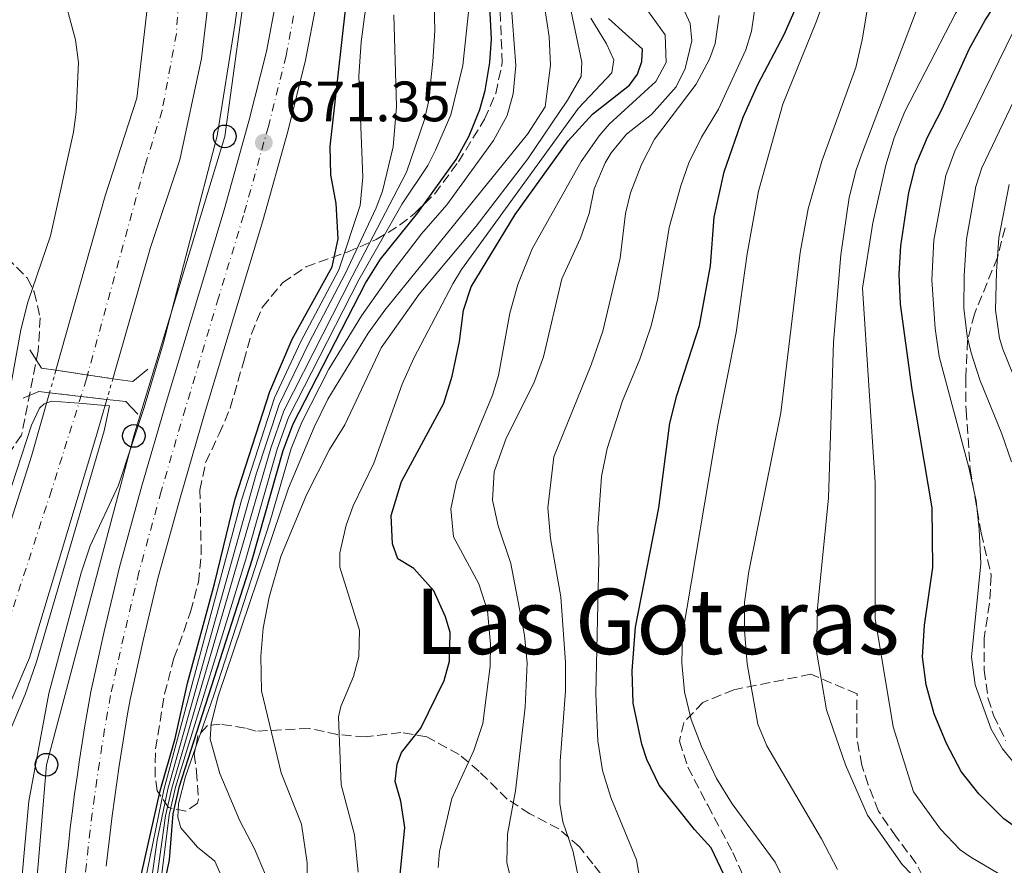
# Model space of a CAD drawing. Units: metres. Extents: x 665272 to 668737, y 4737353 to 4739749.
# Drawn here: x 666659 to 666833, y 4738633 to 4738781 of the extents above; entities that cross this region are included whole.
import ezdxf
from ezdxf.enums import TextEntityAlignment as Align

# ---------------------------------------------------------------- set-up
doc = ezdxf.new("R2010")
doc.units = ezdxf.units.M
doc.header["$MEASUREMENT"] = 0
for name, pattern in [('DGN Style 1', [1.045693079995523, 0.001739921930109024, -1.043953158065414]), ('DGN Style 3', [2.435890702152634, 1.739921930109024, -0.6959687720436097]), ('DGN Style 4', [2.7856150101045474, 1.391937544087219, -0.6959687720436097, 0.001739921930109024, -0.6959687720436097]), ('DGN Style 5', [1.217945351076317, 0.5219765790327072, -0.6959687720436097])]:
    doc.linetypes.add(name, pattern=pattern)
for name, color, linetype, lineweight in [('Carretera', 9, 'Continuous', 0), ('Cauce permanente', 151, 'Continuous', 13), ('Cauce permanente (área)', 142, 'Continuous', 13), ('Cauce permanente (área) no visto', 142, 'DGN Style 5', 0), ('Cauce permanente no visto', 142, 'DGN Style 1', 13), ('Cota de punto acotado terreno', 7, 'Continuous', 0), ('Curva de nivel directora', 30, 'Continuous', 30), ('Curva de nivel intermedia', 30, 'Continuous', 0), ('Eje cauce permanente (área)', 70, 'DGN Style 4', 0), ('Eje de carretera', 7, 'DGN Style 4', 0), ('Línea blanca (vial)', 7, 'Continuous', 13), ('Línea telefónica', 7, 'Continuous', 0), ('Poste telefónico', 7, 'Continuous', 0), ('Puente', 1, 'Continuous', 0), ('Punto acotado terreno (símbolo)', 7, 'Continuous', 0), ('Texto de Área (paraje) menor', 7, 'Continuous', 0), ('Zona arbolada', 92, 'DGN Style 3', 0)]:
    doc.layers.add(name, color=color, linetype=linetype, lineweight=lineweight)
doc.styles.add('Style-Arial', font='arial.ttf')

# ---------------------------------------------------------------- blocks, each defined once
blk = doc.blocks.new('5PATER')
at = {"layer": 'Cauce permanente (área)', "linetype": 'Continuous', "lineweight": 0}
h = blk.add_hatch(color=51, dxfattribs=at)
edge = h.paths.add_edge_path()
edge.add_ellipse((0, 0), major_axis=(-0.1095731443231308, -0.1110710700762829), ratio=0.9994222409660317, start_angle=0, end_angle=360)
blk = doc.blocks.new('5PTT')
at = {"layer": 'Poste telefónico', "color": 7, "linetype": 'Continuous', "lineweight": 30}
blk.add_circle((2.382683753967285e-05, 4.306399822235108e-05), 0.1995000005932858, dxfattribs=at)

msp = doc.modelspace()

# ---------------------------------------------------------------- linework, layer by layer
at = {"layer": 'Carretera', "color": 9, "linetype": 'Continuous', "lineweight": 0}
for points in [[(666667.3999999983, 4738630.05, 670.6999999999971), (666667.7100000012, 4738633.11, 670.679999999993), (666668.0399999998, 4738636.119999998, 670.6600000000036), (666668.3900000007, 4738639.119999998, 670.6499999999943), (666668.7600000018, 4738642.130000002, 670.6399999999994), (666669.1499999985, 4738645.130000001, 670.6300000000047), (666669.5700000009, 4738648.119999999, 670.6300000000047), (666670.0100000012, 4738651.119999999, 670.6399999999994), (666670.4699999995, 4738654.109999999, 670.6499999999943), (666670.9500000001, 4738657.09, 670.6600000000036), (666671.4499999986, 4738660.08, 670.679999999993), (666671.9899999994, 4738663.12, 670.6999999999971), (666674.3500000021, 4738673.699999999, 670.7599999999948), (666677.0399999986, 4738685.02, 671.0099999999948), (666680.9800000016, 4738699.37, 670.9499999999971), (666685.280000002, 4738714.040000002, 671.0099999999948), (666691.1099999992, 4738733.519999999, 671.070000000007), (666695.4999999991, 4738747.989999999, 671.1999999999971), (666699.850000001, 4738763.570000002, 671.3899999999994), (666702.920000002, 4738775.86, 671.7599999999948), (666704.7300000003, 4738785.520000001, 672.070000000007)], [(666711.7199999997, 4738784.439999999, 672.070000000007), (666709.8199999998, 4738774.349999999, 671.7599999999948), (666706.6700000028, 4738761.77, 671.3899999999994), (666702.2800000005, 4738746.020000001, 671.1999999999971), (666697.8700000006, 4738731.480000001, 671.070000000007), (666692.039999999, 4738712.03, 671.0099999999948), (666687.7699999998, 4738697.45, 670.9499999999971), (666683.8799999983, 4738683.27, 671.0099999999948), (666681.2299999996, 4738672.119999998, 670.7599999999948), (666678.920000003, 4738661.74, 670.6999999999971), (666678.4100000011, 4738658.880000002, 670.679999999993), (666677.9200000016, 4738655.949999999, 670.6600000000036), (666677.440000001, 4738653.01, 670.6499999999943), (666676.9899999995, 4738650.07, 670.6399999999994), (666676.5599999981, 4738647.130000002, 670.6300000000047), (666676.1499999991, 4738644.179999999, 670.6300000000047), (666675.7600000025, 4738641.230000001, 670.6399999999994), (666675.399999998, 4738638.28, 670.6499999999943), (666675.0500000016, 4738635.32, 670.6600000000036), (666674.7299999997, 4738632.37, 670.679999999993)]]:
    msp.add_polyline3d(points, dxfattribs=at)
at = {"layer": 'Cauce permanente', "color": 151, "linetype": 'Continuous', "lineweight": 13}
for points in [[(666693.4699999997, 4738791.42, 666.8999999999943), (666691.4900000002, 4738774.630000001, 666.5899999999965), (666687.7000000002, 4738756.789999999, 666.1999999999971), (666682.5099999999, 4738741.350000001, 665.7599999999948), (666675.8799999999, 4738718.24, 665.1199999999953), (666665.8499999996, 4738719.720000001, 667.0399999999936), (666674.54, 4738750.42, 665.9600000000064), (666680.0899999999, 4738767.630000001, 666.429999999993), (666682.5300000003, 4738788.51, 666.8399999999965)], [(666638.2000000002, 4738630.430000001, 664.9199999999983), (666640.4100000003, 4738646.449999999, 664.8699999999953), (666645.8300000001, 4738661.83, 664.6300000000047), (666653.7400000002, 4738680.210000001, 664.4799999999959), (666661.5700000003, 4738704.59, 664.7700000000041), (666664.7300000006, 4738715.75, 665.0599999999977), (666674.8300000001, 4738714.58, 665.4700000000012), (666673.0700000003, 4738708.460000001, 664.8500000000058), (666661.2300000006, 4738669.060000001, 664.4400000000023), (666654.6399999997, 4738653.82, 664.7400000000052), (666651.1500000004, 4738639.32, 664.9199999999983), (666650.9800000006, 4738623.25, 664.9199999999983)]]:
    msp.add_polyline3d(points, dxfattribs=at)
at = {"layer": 'Cauce permanente (área)', "color": 142, "linetype": 'Continuous', "lineweight": 13}
for points in [[(666639.3200000003, 4738933.33, 669.1000000000058), (666647.2400000002, 4738907.08, 668.6100000000006), (666655.0800000001, 4738870.689999999, 668.0200000000041), (666660.6799999997, 4738861.689999999, 668.0200000000041), (666669.1299999999, 4738852.550000001, 667.8000000000029), (666677.0999999996, 4738836.539999999, 667.6199999999953), (666681.7100000001, 4738817.949999999, 667.2599999999948), (666682.79, 4738804.15, 667.1199999999953), (666682.5300000003, 4738788.51, 666.8399999999965), (666680.0899999999, 4738767.630000001, 666.429999999993), (666674.54, 4738750.42, 665.9600000000064), (666665.8499999996, 4738719.720000001, 665.1600000000036)], [(666676.7400000002, 4738891.9, 668.1199999999953), (666681.5, 4738882.600000001, 668.0500000000029), (666685.9100000003, 4738872.460000001, 668.029999999999), (666690.6900000004, 4738844.5, 667.8600000000006), (666693.3300000001, 4738831.15, 667.7899999999936), (666695.4900000002, 4738814.470000001, 667.6699999999983), (666695.0199999996, 4738807.710000001, 667.6699999999983), (666693.4699999997, 4738791.42, 666.8999999999943), (666691.4900000002, 4738774.630000001, 666.5899999999965), (666687.7000000002, 4738756.789999999, 666.1999999999971), (666682.5099999999, 4738741.350000001, 665.7599999999948), (666675.8799999999, 4738718.24, 665.1199999999953)], [(666664.7300000006, 4738715.75, 665.0599999999977), (666661.5700000003, 4738704.59, 664.7700000000041), (666653.7400000002, 4738680.210000001, 664.4799999999959), (666645.8300000001, 4738661.83, 664.6300000000047), (666640.4100000003, 4738646.449999999, 664.8699999999953), (666638.2000000002, 4738630.430000001, 664.9199999999983), (666639.8099999997, 4738614.24, 664.9199999999983), (666642.2599999999, 4738608.060000001, 664.9199999999983), (666642.2100000001, 4738598.210000001, 664.9100000000036), (666637.5499999998, 4738582.51, 664.8600000000006), (666637.4500000002, 4738572.02, 664.8600000000006), (666638.0999999996, 4738549.84, 664.9199999999983), (666637.4100000003, 4738501.210000001, 664.8699999999953), (666639.54, 4738476.470000001, 664.6100000000006), (666643.8600000005, 4738447.300000001, 664.4700000000012), (666651.4299999997, 4738421.82, 664.0399999999936), (666658.1799999997, 4738401.300000001, 663.9700000000012)], [(666674.8300000001, 4738714.58, 665.0200000000041), (666673.0700000003, 4738708.460000001, 664.8500000000058), (666661.2300000006, 4738669.060000001, 664.4400000000023), (666654.6399999997, 4738653.82, 664.7400000000052), (666651.1500000004, 4738639.32, 664.9199999999983), (666650.9800000006, 4738623.25, 664.9199999999983), (666653.6600000003, 4738606.26, 664.9199999999983), (666654.8499999996, 4738589.460000001, 664.8800000000047), (666655.3200000003, 4738567.27, 664.8800000000047), (666654.6299999999, 4738549.060000001, 664.9199999999983), (666655.0099999999, 4738526.480000001, 664.9199999999983), (666656.4800000006, 4738502.560000001, 664.8800000000047), (666656.4400000004, 4738500.869999999, 664.8699999999953)]]:
    msp.add_polyline3d(points, dxfattribs=at)
at = {"layer": 'Cauce permanente (área) no visto', "color": 142, "linetype": 'DGN Style 5', "lineweight": 0, "extrusion": (-0.006580377826846088, -0.02332508928358883, 0.999706276281973), "elevation": -114253.0091094269, "flags": 128}
msp.add_lwpolyline([(-645024.9859872325, 4740337.266489858), (-645024.9859872325, 4740333.140317297)], dxfattribs=at)
at = {"layer": 'Cauce permanente (área) no visto', "color": 142, "linetype": 'DGN Style 5', "lineweight": 0, "extrusion": (-0.007239831912800788, -0.02523598552920406, 0.9996553055269823), "elevation": -123747.9555063218, "flags": 128}
msp.add_lwpolyline([(-665930.1789236696, 4737207.106489411), (-665930.1789236696, 4737203.297539424)], dxfattribs=at)
at = {"layer": 'Cauce permanente no visto', "color": 142, "linetype": 'DGN Style 1', "lineweight": 13}
msp.add_polyline3d([(666674.8300000001, 4738714.58, 665.0200000000041), (666674.8300000001, 4738714.58, 665.4700000000012), (666664.7300000006, 4738715.75, 665.5800000000017), (666665.8499999996, 4738719.720000001, 665.1600000000036), (666675.8799999999, 4738718.24, 667.0500000000029)], close=True, dxfattribs=at)
at = {"layer": 'Curva de nivel directora', "color": 30, "linetype": 'Continuous', "lineweight": 30, "flags": 128}
for points, elevation in [([(666684.0599999989, 4738624.630000001), (666685.8699999994, 4738633.510000001), (666686.4799999995, 4738641.590000001), (666687.5900000005, 4738646.470000001), (666700.4099999992, 4738686.340000002), (666705.8899999999, 4738705.600000001), (666707.6299999988, 4738710.28), (666720.3699999994, 4738735.070000002), (666723.0099999991, 4738739.310000001), (666729.5800000007, 4738747.449999999), (666736.3399999997, 4738756.840000002), (666738.5999999995, 4738760.99), (666740.4900000005, 4738765.619999999), (666741.4499999994, 4738768.980000001), (666742.2599999985, 4738773.910000001), (666742.5400000003, 4738778.100000001), (666741.74, 4738793.95)], 700.0000000000002), ([(666680.9400000008, 4738631.03), (666684.2099999986, 4738645.660000001), (666686.8300000007, 4738654.850000001), (666689.05, 4738664.600000001), (666693.7699999985, 4738682.119999999), (666697.3899999994, 4738697.060000001), (666703.4899999994, 4738716), (666707.4700000002, 4738725.170000001), (666714.4999999999, 4738737.960000001), (666715.5399999992, 4738742.850000001), (666715.1999999994, 4738749.080000001), (666714.2699999996, 4738754.130000004), (666714.1199999999, 4738759.130000004), (666717.5899999988, 4738790.060000001)], 675.0000000000001), ([(666841.0899999993, 4738634.78), (666832.7299999997, 4738640.740000002), (666828.36, 4738645.109999999), (666825.2599999999, 4738649.039999999), (666822.6600000003, 4738654.020000001), (666820.4999999988, 4738659.24), (666819.0599999994, 4738664.300000001), (666818.4400000002, 4738669.260000001), (666818.7899999989, 4738674.859999999), (666820.2399999995, 4738684.980000001), (666820.13, 4738695.510000001), (666816.5899999995, 4738716.350000001), (666814.5599999999, 4738731.390000002), (666814.3200000008, 4738736.670000001), (666814.6000000001, 4738741.66), (666816.0099999984, 4738751.050000003), (666817.26, 4738755.890000002), (666819.2899999997, 4738760.76), (666821.86, 4738765.660000001), (666826.7399999994, 4738776.390000001), (666829.4599999996, 4738781.390000001), (666832.190000001, 4738785.57), (666836.04, 4738790.119999999)], 775.0000000000001), ([(666787.5299999998, 4738622.430000001), (666781.2299999989, 4738635.640000001), (666778.2899999997, 4738638.870000001), (666772.0499999991, 4738646.66), (666769.8699999996, 4738651.180000001), (666769.0400000005, 4738653.850000001), (666767.4800000003, 4738661.100000001), (666767.3099999982, 4738666.779999999), (666767.9099999995, 4738674.470000001), (666772.0299999989, 4738695.500000001), (666773.9600000001, 4738710.420000001), (666775.2099999995, 4738715.260000001), (666779.1900000004, 4738727.580000001), (666781.1100000005, 4738738.119999999), (666781.7599999986, 4738746.680000001), (666783.52, 4738754.680000001), (666786.8700000005, 4738764.300000003), (666789.4500000001, 4738770.060000001), (666794.099999999, 4738778.880000004), (666796.6600000006, 4738784.710000002)], 750.0000000000001), ([(666766.8399999988, 4738769.900000001), (666768.2499999992, 4738771.850000001), (666769.0199999983, 4738774.090000001), (666769.1099999998, 4738776.250000002), (666763.1399999995, 4738781.690000001)], 725), ([(666726.1099999994, 4738627.380000002), (666727.2999999984, 4738639.230000001), (666726.5599999987, 4738643.830000001), (666725.5799999996, 4738647.320000002), (666725.9199999993, 4738650.359999999), (666726.7300000007, 4738652.4), (666730.079999999, 4738656.700000001), (666734.2000000007, 4738665.09), (666735.1799999997, 4738668.520000001), (666735.2699999991, 4738673.529999999), (666734.4299999987, 4738676.29), (666732.3700000001, 4738680.87), (666728.8699999999, 4738684.810000001), (666726.0699999991, 4738686.5), (666725.1300000005, 4738689.150000001), (666724.909999999, 4738694.170000002), (666726.7100000007, 4738700.11), (666734.1499999993, 4738713.920000002), (666735.629999999, 4738718.7), (666736.9299999998, 4738724.789999999), (666737.5999999982, 4738730.310000002), (666738.9799999995, 4738734.390000002), (666746.6999999998, 4738747.160000001), (666756.0599999987, 4738760.100000001), (666760.3199999988, 4738764.800000001), (666766.8399999988, 4738769.900000001)], 725.0000000000001)]:
    msp.add_lwpolyline(points, dxfattribs=dict(at, elevation=elevation))
at = {"layer": 'Curva de nivel intermedia', "color": 30, "linetype": 'Continuous', "lineweight": 0, "flags": 128}
for points, elevation in [([(666715.6700000011, 4738737.38), (666719.4200000018, 4738748.720000001), (666719.8799999999, 4738753.71), (666719.1800000003, 4738771.5), (666719.6200000006, 4738777.57), (666721.3300000007, 4738790.499999999), (666724.3600000015, 4738818.51), (666728.3400000001, 4738842.739999999), (666728.7600000004, 4738847.220000001), (666728.7600000004, 4738852.220000001), (666727.8300000004, 4738866.84), (666725.3200000003, 4738893.78), (666725.2900000013, 4738900.720000001), (666725.7300000016, 4738907.439999999), (666725.1900000006, 4738934.689999999)], 680), ([(666803.4900000013, 4738631.79), (666800.6300000002, 4738637.230000001), (666791.0000000012, 4738653.580000001), (666789.4400000009, 4738657.369999999), (666787.5700000002, 4738668.009999999), (666787.0800000007, 4738673.9), (666787.0800000007, 4738678.9), (666787.8400000005, 4738684.259999999), (666793.4700000009, 4738712.24), (666796.8700000007, 4738740.48), (666798.2800000011, 4738748.16), (666800.7300000008, 4738756.54), (666806.6800000009, 4738773.039999997), (666807.8099999997, 4738777.91), (666810.4299999992, 4738793.76), (666811.7500000002, 4738798.579999999), (666812.7400000005, 4738801.02), (666815.7200000001, 4738805.039999999), (666818.370000001, 4738806.869999999), (666823.6700000005, 4738808.749999999), (666834.0500000007, 4738811.189999999)], 760), ([(666837.9900000013, 4738618.390000001), (666821.1500000014, 4738627.239999999), (666818.3600000021, 4738629.069999999), (666814.8600000016, 4738632.670000001), (666808.7400000017, 4738641.359999998), (666804.8900000005, 4738650.25), (666801.54, 4738659.929999999), (666799.800000001, 4738670.230000001), (666799.9200000018, 4738677.850000001), (666801.890000001, 4738697.249999999), (666802.7699999993, 4738724.689999999), (666804.0600000012, 4738740.06), (666805.5200000008, 4738750.16), (666806.7400000013, 4738755), (666807.8800000012, 4738758.109999998), (666818.7300000007, 4738786.71), (666821.2600000009, 4738792.49), (666824.4200000016, 4738796.720000001), (666828.1000000006, 4738800.09), (666839.9300000014, 4738806.63)], 765.0000000000001), ([(666659.8499999996, 4738630.179999998), (666661.0900000001, 4738643.859999999), (666664.6300000007, 4738662.820000002), (666670.27, 4738684.039999999), (666671.8700000005, 4738688.779999998), (666676.8799999994, 4738699.489999999), (666681.380000001, 4738713.170000001), (666684.7500000017, 4738724.390000002), (666694.2400000001, 4738761.029999998), (666697.3300000014, 4738780.480000001), (666700.7900000014, 4738805.84)], 670.0000000000001), ([(666841.5400000009, 4738625.359999999), (666826.9400000006, 4738633.989999999), (666825.0899999999, 4738635.279999999), (666821.6100000018, 4738638.890000001), (666816.850000001, 4738645.489999999), (666813.2800000014, 4738656.92), (666810.1000000007, 4738676.02), (666810.0800000007, 4738699.92), (666807.8900000001, 4738734.199999999), (666809.7099999995, 4738745.699999999), (666812.0000000006, 4738755.859999998), (666813.4300000012, 4738760.659999999), (666815.3300000011, 4738765.289999999), (666824.2500000016, 4738782.529999998), (666827.6500000014, 4738787.79), (666832.0900000005, 4738793.279999999), (666842.6300000015, 4738801.300000002)], 770), ([(666682.2199999993, 4738620.189999999), (666685.1299999995, 4738641.27), (666686.2400000005, 4738646.140000001), (666703.7100000007, 4738705.98), (666705.9800000016, 4738712.569999999), (666718.0200000004, 4738736.220000001), (666727.6100000015, 4738754.62), (666730.7500000017, 4738763.869999999), (666731.4800000006, 4738766.970000002), (666732.2400000005, 4738774.090000001), (666732.5500000011, 4738779.529999998), (666732.2200000003, 4738793.429999999)], 690), ([(666666.800000001, 4738787.390000001), (666669.3100000012, 4738777.890000001), (666669.8099999997, 4738773.920000001), (666669.4400000008, 4738765.17), (666668.9400000002, 4738761.679999999), (666664.9200000013, 4738743.41), (666660.9300000014, 4738731.699999998), (666659.6799999997, 4738726.859999998), (666656.4500000001, 4738708.91), (666655.1400000001, 4738704.09), (666653.7499999999, 4738699.520000001), (666651.7500000015, 4738694.939999999), (666648.1300000006, 4738688.060000001), (666644.8899999995, 4738680.680000001), (666643.0900000002, 4738674.52), (666634.8200000002, 4738654.75), (666633.3899999995, 4738649.96), (666632.0100000005, 4738643.25), (666631.3300000011, 4738639.159999999), (666630.9500000009, 4738634.179999999), (666630.7499999999, 4738628.800000002)], 670.0000000000001), ([(666702.7600000006, 4738630.84), (666700.8099999994, 4738635.449999999), (666698.25, 4738640.390000001), (666694.7400000008, 4738648.71), (666693.0399999998, 4738654.75), (666693.2099999997, 4738657.470000001), (666694.4000000011, 4738662.329999999), (666706.8100000008, 4738698.949999998), (666711.3100000002, 4738709.679999999), (666713.730000001, 4738714.61), (666720.8299999998, 4738726.239999999), (666723.7600000001, 4738730.300000001), (666748.8600000013, 4738761.32), (666752.0100000006, 4738766.109999998), (666752.9300000014, 4738773.470000002), (666752.7100000002, 4738778.46), (666751.480000001, 4738786.599999999)], 710.0000000000001), ([(666710.1400000012, 4738619.829999999), (666710.100000001, 4738632.999999999), (666709.0900000007, 4738639.800000001), (666705.4900000021, 4738648.84), (666702.0499999998, 4738663.270000001), (666701.9200000003, 4738669.350000001), (666702.3499999995, 4738674.33), (666703.3799999999, 4738679.779999999), (666705.4600000007, 4738686.949999999), (666709.9700000014, 4738697.810000001), (666714.0500000005, 4738705.789999997), (666716.7199999993, 4738710.100000001), (666723.1000000008, 4738723.680000001), (666729.7999999997, 4738733.130000001), (666739.82, 4738745.09), (666748.9700000008, 4738756.970000001), (666755.9300000012, 4738767.289999999), (666758.3600000008, 4738771.439999999), (666758.4500000002, 4738773.999999999), (666756.11, 4738785.220000001)], 715.0000000000001), ([(666769.2900000009, 4738626.24), (666768.0800000015, 4738633.509999999), (666763.5799999998, 4738644.460000001), (666762.1200000005, 4738649.24), (666761.2500000009, 4738654.49), (666760.92, 4738662.73), (666761.4499999997, 4738686.34), (666761.2799999999, 4738691.9), (666761.9300000004, 4738701.029999999), (666762.9200000005, 4738705.929999999), (666765.6000000006, 4738714.34), (666768.6400000004, 4738721.65), (666770.640000001, 4738727.560000001), (666771.8400000011, 4738732.42), (666773.8500000006, 4738744.880000001), (666775.9000000004, 4738752.190000001), (666777.3200000018, 4738756.260000001), (666779.500000001, 4738760.76), (666782.4900000017, 4738765.680000001), (666787.3100000008, 4738776.140000001), (666788.3300000001, 4738779.42), (666789.2500000009, 4738785.900000001)], 745), ([(666795.0800000003, 4738627.749999999), (666792.520000001, 4738633.100000001), (666784.9300000004, 4738643.350000001), (666782.1699999999, 4738647.839999998), (666779.5300000003, 4738653.46), (666777.6900000006, 4738658.23), (666776.5599999997, 4738663.100000001), (666776.0900000002, 4738668.189999999), (666776.1500000006, 4738673.189999999), (666782.4500000017, 4738710.430000001), (666785.6299999999, 4738726.369999999), (666787.5700000002, 4738740.199999998), (666789.5700000006, 4738751.24), (666793.8300000008, 4738766.58), (666799.7800000008, 4738781.189999999), (666801.3299999998, 4738785.67)], 755), ([(666695.1100000018, 4738630.359999999), (666693.8400000001, 4738633.249999999), (666690.8100000013, 4738635.750000001), (666687.8699999999, 4738639.13), (666687.3200000002, 4738641.05), (666687.4100000017, 4738643.380000002), (666688.6800000012, 4738648.209999999), (666693.6800000013, 4738662.49), (666703.5400000009, 4738693), (666707.2900000013, 4738705.949999998), (666709.1599999999, 4738710.59), (666713.9299999998, 4738719.919999998), (666719.6600000008, 4738729.3), (666725.4200000009, 4738737.480000001), (666730.230000001, 4738743.770000001), (666734.6600000011, 4738748.869999998), (666742.8900000011, 4738760.189999999), (666745.2800000005, 4738764.59), (666746.3800000001, 4738768.42), (666746.8600000008, 4738773.409999998), (666745.940000002, 4738785.069999999)], 705), ([(666746.0100000014, 4738629.91), (666745.2300000013, 4738633.029999998), (666745.380000001, 4738638.029999998), (666746.7800000003, 4738645.67), (666748.4600000011, 4738660.4), (666748.820000001, 4738668.119999998), (666748.3700000017, 4738673.08), (666745.940000002, 4738685.710000001), (666743.7100000014, 4738692.32), (666742.7300000001, 4738696.850000001), (666743.0400000009, 4738701.840000001), (666745.1200000017, 4738707.769999998), (666750.0100000001, 4738717.429999999), (666751.7200000001, 4738722.100000001), (666754.9499999998, 4738735.810000001), (666758.1900000009, 4738742.960000001), (666759.74, 4738747.349999999), (666760.6400000006, 4738751.67), (666762.5700000018, 4738756.27), (666763.6, 4738758.02), (666766.3, 4738761.289999999), (666770.7200000013, 4738764.75), (666775.070000001, 4738769.609999998), (666776.6500000012, 4738772.880000001), (666777.8000000003, 4738777.759999998), (666777.5300000019, 4738780.800000001), (666775.6699999999, 4738784.929999999)], 735.0000000000001), ([(666681.2400000005, 4738619.749999999), (666683.6900000002, 4738636.949999998), (666685.5600000009, 4738645.980000001), (666701.12, 4738701.409999999), (666705.15, 4738713.710000002), (666710.3700000015, 4738724.51), (666716.8500000013, 4738736.800000001), (666722.2699999993, 4738748.300000001), (666723.3700000013, 4738751.26), (666725.2100000008, 4738759.09), (666725.8099999998, 4738766.17), (666725.3800000006, 4738782.340000001)], 685.0000000000001), ([(666683.2100000017, 4738620.63), (666685.8, 4738641.430000001), (666686.9199999999, 4738646.300000001), (666699.3200000006, 4738686.470000002), (666704.8000000013, 4738705.800000001), (666706.8100000008, 4738711.430000001), (666719.1900000015, 4738735.649999999), (666726.7900000011, 4738749.01), (666731.3300000008, 4738755.779999999), (666732.6900000019, 4738758.470000001), (666735.400000001, 4738764.699999998), (666737.5300000011, 4738773.409999998), (666738.5400000014, 4738783.369999998)], 695), ([(666719.0900000008, 4738631.31), (666718.4400000004, 4738637.92), (666716.050000001, 4738646.740000002), (666715.5999999995, 4738658.719999999), (666715.9999999995, 4738660.51), (666718.2700000005, 4738665.82), (666719.2100000017, 4738669.300000001), (666719.3200000012, 4738673.980000001), (666715.860000001, 4738685.05), (666715.87, 4738687.570000002), (666716.9800000008, 4738692.439999999), (666718.2000000012, 4738695.84), (666721.8400000001, 4738703.390000001), (666726.8400000002, 4738717.289999997), (666728.8699999999, 4738721.859999998), (666735.7400000007, 4738734.970000001), (666737.2800000008, 4738737.489999999), (666757.8900000014, 4738765.869999999), (666763.7600000009, 4738772.09), (666764.0600000005, 4738774.41), (666762.7900000009, 4738777.220000001), (666760.0100000004, 4738781.75)], 720), ([(666733.1600000013, 4738632.140000001), (666733.4100000017, 4738634.98), (666735.5900000011, 4738644.289999999), (666739.430000001, 4738652.76), (666741.0100000014, 4738657.51), (666742.3200000012, 4738667.630000001), (666742.3800000015, 4738671.48), (666741.8499999995, 4738677.359999998), (666740.2900000016, 4738682.119999999), (666735.8400000012, 4738690.409999999), (666735.3800000009, 4738695.329999999), (666736.370000001, 4738700.09), (666742.7400000013, 4738715.34), (666743.7600000005, 4738718.779999998), (666745.7800000012, 4738729.779999998), (666747.2100000017, 4738734.82), (666749.7199999995, 4738741.09), (666758.3200000006, 4738756.470000001), (666761.5200000014, 4738761.029999998), (666763.2900000016, 4738763.070000002), (666771.4600000011, 4738770.55), (666773.3200000008, 4738773.9), (666773.1399999999, 4738778.779999999), (666770.0799999998, 4738783)], 730), ([(666758.7200000007, 4738626.039999999), (666756.9200000013, 4738634.930000001), (666755.1100000008, 4738640.220000001), (666754.5699999998, 4738643.429999999), (666754.6100000001, 4738650.909999999), (666755.5600000002, 4738663.239999998), (666755.5700000012, 4738668.239999999), (666754.7300000008, 4738679.849999999), (666752.9400000004, 4738690.119999999), (666752.4500000009, 4738695.479999999), (666753.5000000015, 4738704.46), (666760.0700000006, 4738720.67), (666762.1500000015, 4738726.600000001), (666765.1800000003, 4738739.480000001), (666766.1400000014, 4738747.319999999), (666767.0399999999, 4738750.960000001), (666768.950000001, 4738755.949999999), (666771.230000001, 4738760.399999999), (666778.5900000014, 4738770.109999999), (666780.9200000004, 4738774.499999999), (666781.9199999997, 4738777.249999999), (666782.6300000005, 4738782.220000001)], 740.0000000000001), ([(666834.4599999997, 4738779.430000001), (666824.1500000011, 4738758.300000001), (666822.5400000017, 4738754.000000001), (666820.4400000006, 4738742.61), (666820.0800000008, 4738735.659999998), (666820.6799999998, 4738727.069999998), (666821.3900000006, 4738722.119999998), (666826.620000001, 4738702.59), (666827.8900000006, 4738696.699999999), (666828.4300000014, 4738691.730000001), (666828.730000001, 4738685.710000001), (666827.0700000002, 4738669.220000001), (666827.7200000007, 4738664.300000001), (666830.5200000014, 4738656.52), (666832.5300000008, 4738653.04), (666835.7100000014, 4738649.159999999)], 780.0000000000001), ([(666839.4599999998, 4738777.480000001), (666828.9000000008, 4738755.369999998), (666827.8200000012, 4738752.099999999), (666826.1600000005, 4738742.829999999), (666825.7600000004, 4738736.390000001), (666825.7200000002, 4738730.679999999), (666826.3000000013, 4738725.720000001), (666827.0200000011, 4738722.8), (666828.5099999997, 4738718.029999999), (666832.4300000002, 4738708.499999999), (666834.0799999997, 4738703.619999999)], 785), ([(666833.7100000009, 4738752.42), (666831.8899999993, 4738743.050000001), (666831.44, 4738737.119999998), (666831.3000000014, 4738730.33), (666832.000000001, 4738725.390000001), (666832.5800000001, 4738723.460000001), (666834.4500000008, 4738718.819999998)], 790.0000000000001), ([(666681.4900000007, 4738629.49), (666684.8800000015, 4738645.82), (666698.5400000006, 4738696.84), (666704.3200000008, 4738714.859999998), (666708.9900000001, 4738724.809999999), (666715.6700000011, 4738737.38)], 680), ([(666652.7800000019, 4738627.619999999), (666653.2400000002, 4738635.659999999), (666654.0600000005, 4738641.910000001), (666656.5400000016, 4738653.369999998), (666660.4400000019, 4738662.650000001), (666662.4100000011, 4738668.369999998), (666674.3700000015, 4738709.039999997), (666675.2800000014, 4738713.439999999), (666674.5200000014, 4738713.51), (666669.880000001, 4738713.899999999), (666665.1500000014, 4738714.3), (666664.2300000006, 4738713.98), (666663.7900000003, 4738713.83), (666662.9800000011, 4738713.029999999), (666661.5700000008, 4738710.039999999), (666657.1699999997, 4738696.529999999), (666653.6300000013, 4738687.180000001), (666646.7500000015, 4738670.669999998), (666641.6399999997, 4738660.069999999), (666639.7500000009, 4738655.439999998), (666636.2700000008, 4738643.649999999), (666634.9000000005, 4738635.529999999), (666634.6500000001, 4738630.529999999)], 665)]:
    msp.add_lwpolyline(points, dxfattribs=dict(at, elevation=elevation))
at = {"layer": 'Eje cauce permanente (área)', "color": 70, "linetype": 'DGN Style 4', "lineweight": 0}
msp.add_polyline3d([(666688.1900000004, 4738802.430000001, 667.2200000000012), (666688.0999999996, 4738793.42, 666.929999999993), (666687.0599999997, 4738778.980000001, 666.6699999999983), (666684.54, 4738765.460000001, 666.3800000000047), (666681.5300000003, 4738755.710000001, 666.1300000000047), (666671.2400000002, 4738718.220000001, 665.1199999999953), (666665.0800000001, 4738698.560000001, 664.7100000000064), (666656.0499999998, 4738670.99, 664.4900000000052), (666648.6200000001, 4738652.180000001, 664.7700000000041), (666645.5199999996, 4738641.75, 664.8999999999943), (666644.5099999999, 4738632.91, 664.9199999999983), (666645.1500000004, 4738618.42, 664.9199999999983), (666647.6500000004, 4738605.99, 664.9199999999983), (666648.0499999998, 4738598.83, 664.9100000000036), (666647.3700000001, 4738584.5, 664.8699999999953), (666647.3200000003, 4738575.77, 664.8699999999953), (666648.2800000003, 4738552.430000001, 664.9100000000036), (666648.2100000001, 4738524.609999999, 664.9100000000036), (666648.8700000001, 4738506.08, 664.8800000000047), (666649.3799999999, 4738475.65, 664.6300000000047)], dxfattribs=at)
at = {"layer": 'Eje de carretera', "color": 7, "linetype": 'DGN Style 4', "lineweight": 0}
for points in [[(666708.2300000001, 4738784.980000001, 672.0700000000071), (666706.3700000005, 4738775.100000001, 671.7599999999948), (666703.2600000014, 4738762.670000001, 671.3899999999994), (666698.8899999993, 4738747, 671.1999999999971), (666694.4899999984, 4738732.5, 671.0700000000071), (666688.6599999989, 4738713.040000001, 671.0099999999948), (666684.3799999985, 4738698.410000003, 670.9499999999972)], [(666684.3799999985, 4738698.410000003, 670.9499999999972), (666680.4600000002, 4738684.140000002, 671.0099999999948), (666677.7899999992, 4738672.91, 670.7599999999948), (666675.4600000001, 4738662.430000001, 670.6999999999972), (666674.9299999982, 4738659.480000001, 670.6799999999929), (666674.4299999997, 4738656.52, 670.6600000000036), (666673.9600000003, 4738653.560000001, 670.6499999999944), (666673.4999999999, 4738650.59, 670.6399999999994), (666673.0700000008, 4738647.619999999, 670.6300000000048), (666672.6499999983, 4738644.650000001, 670.6300000000048), (666672.2600000016, 4738641.680000001, 670.6399999999994), (666671.8900000006, 4738638.700000001, 670.6499999999944), (666671.5399999997, 4738635.720000002, 670.6600000000036), (666671.2199999979, 4738632.740000002, 670.6799999999929), (666670.9099999993, 4738629.76, 670.6999999999972)]]:
    msp.add_polyline3d(points, dxfattribs=at)
at = {"layer": 'Línea blanca (vial)', "color": 7, "linetype": 'Continuous', "lineweight": 13}
for points in [[(666704.7299999997, 4738785.520000001, 672.0700000000071), (666702.9200000016, 4738775.86, 671.7599999999948), (666699.8500000006, 4738763.570000002, 671.3899999999994), (666695.4999999986, 4738747.99, 671.1999999999971), (666691.1099999987, 4738733.52, 671.0700000000071), (666685.2800000015, 4738714.040000002, 671.0099999999948), (666680.980000001, 4738699.37, 670.9499999999972), (666677.0399999982, 4738685.020000001, 671.0099999999948), (666674.3500000016, 4738673.699999999, 670.7599999999948), (666671.989999999, 4738663.12, 670.6999999999972), (666671.449999998, 4738660.08, 670.6799999999929), (666670.9499999996, 4738657.09, 670.6600000000036), (666670.469999999, 4738654.11, 670.6499999999944), (666670.0100000007, 4738651.119999999, 670.6399999999994), (666669.5700000004, 4738648.12, 670.6300000000048), (666669.149999998, 4738645.130000002, 670.6300000000048), (666668.7600000014, 4738642.130000002, 670.6399999999994), (666668.3900000004, 4738639.119999999, 670.6499999999944), (666668.0399999993, 4738636.119999999, 670.6600000000036), (666667.7100000008, 4738633.11, 670.6799999999929), (666667.3999999978, 4738630.050000001, 670.6999999999972)], [(666711.7199999993, 4738784.439999999, 672.0700000000071), (666709.8199999994, 4738774.350000001, 671.7599999999948), (666706.6700000021, 4738761.770000001, 671.3899999999994), (666702.28, 4738746.020000001, 671.1999999999971), (666697.8700000001, 4738731.480000001, 671.0700000000071), (666692.0399999984, 4738712.03, 671.0099999999948), (666687.7699999993, 4738697.45, 670.9499999999972), (666683.8799999978, 4738683.270000001, 671.0099999999948), (666681.2299999992, 4738672.119999999, 670.7599999999948), (666678.9200000024, 4738661.740000002, 670.6999999999972), (666678.4100000006, 4738658.880000004, 670.6799999999929), (666677.9200000011, 4738655.95, 670.6600000000036), (666677.4400000006, 4738653.010000001, 670.6499999999944), (666676.9899999991, 4738650.070000002, 670.6399999999994), (666676.5599999976, 4738647.130000002, 670.6300000000048), (666676.1499999985, 4738644.180000001, 670.6300000000048), (666675.760000002, 4738641.230000001, 670.6399999999994), (666675.3999999977, 4738638.280000002, 670.6499999999944), (666675.0500000011, 4738635.320000002, 670.6600000000036), (666674.7299999993, 4738632.370000001, 670.6799999999929)]]:
    msp.add_polyline3d(points, dxfattribs=at)
at = {"layer": 'Línea telefónica', "color": 7, "linetype": 'Continuous', "lineweight": 0}
msp.add_polyline3d([(666723.3799999985, 4738959.040000002, 680.8399999999965), (666728.2800000003, 4738928.279999999, 682.570000000007), (666702.920000002, 4738890.980000001, 675.8699999999953), (666700.0900000001, 4738879.080000001, 675.3600000000006), (666704.4300000007, 4738825.53, 671.8099999999977), (666695.5700000006, 4738760.910000001, 670.3699999999953), (666679.5700000012, 4738708.160000001, 669.8500000000058), (666664.1900000009, 4738650.260000001, 670.1600000000036), (666661.2100000014, 4738614.449999998, 670.2100000000064), (666661.6999999986, 4738578.640000001, 670.25), (666674.6299999993, 4738489.109999998, 669.6399999999994), (666698.0100000014, 4738364.58, 666.6199999999953), (666701.4899999994, 4738314.349999999, 666.2899999999936), (666690.0500000019, 4738267.100000001, 666.6199999999953), (666627.2462516157, 4738165.256083703, 669.573900000003), (666604.5799999986, 4738128.5, 670.6399999999994), (666605.0799999993, 4738086.220000002, 675.3099999999977), (666576.2499999999, 4738004.28, 678.1999999999971), (666536.0300000022, 4737886.58, 679.3000000000029)], dxfattribs=at)
at = {"layer": 'Puente', "color": 1, "linetype": 'Continuous', "lineweight": 0, "extrusion": (0.05896965839038329, -0.3315834882629154, 0.9415811009683226), "elevation": -1531340.084965242, "flags": 128}
msp.add_lwpolyline([(1486093.794431584, 4283273.416856091), (1486091.348610437, 4283274.277936177), (1486089.887742663, 4283278.04887311)], dxfattribs=at)
at = {"layer": 'Puente', "color": 1, "linetype": 'Continuous', "lineweight": 0, "extrusion": (-0.000975763039287652, 0.0001439809869241256, 0.9999995135778651), "elevation": 698.8173215941035, "flags": 128}
msp.add_lwpolyline([(666676.2135071044, 4738718.18850165), (666666.1835021212, 4738719.668501666)], dxfattribs=at)
at = {"layer": 'Puente', "color": 1, "linetype": 'Continuous', "lineweight": 0, "extrusion": (-0.1248031157702825, -0.4792968689629858, 0.8687339602526818), "elevation": -2353876.5533745, "flags": 128}
msp.add_lwpolyline([(-548919.6962998833, 4130119.17157602), (-548921.7038991947, 4130115.941073738), (-548925.209793037, 4130115.496879674)], dxfattribs=at)
at = {"layer": 'Puente', "color": 1, "linetype": 'Continuous', "lineweight": 0, "extrusion": (0.2427427624322629, 0.5049879336666954, 0.8282892840896804), "elevation": 2555373.605784388, "flags": 128}
msp.add_lwpolyline([(1452133.333688113, -3776406.199096319), (1452135.110061829, -3776405.449498811), (1452137.122427291, -3776402.700974616)], dxfattribs=at)
at = {"layer": 'Puente', "color": 1, "linetype": 'Continuous', "lineweight": 0, "extrusion": (0.01074624499939048, -0.001244862044530865, 0.999941482556306), "elevation": 1930.636195996723, "flags": 128}
msp.add_lwpolyline([(666629.1831211732, 4738720.655131035), (666619.0825222866, 4738721.825131942)], dxfattribs=at)
at = {"layer": 'Puente', "color": 1, "linetype": 'Continuous', "lineweight": 0, "extrusion": (-0.3575624301822057, 0.4640445615652004, 0.8104392348621556), "elevation": 1961136.180300237, "flags": 128}
msp.add_lwpolyline([(-3420411.47330693, -2711933.713930472), (-3420411.196528308, -2711937.435192837), (-3420408.766926346, -2711940.337094681)], dxfattribs=at)
at = {"layer": 'Zona arbolada', "color": 92, "linetype": 'DGN Style 3', "lineweight": 0}
for points in [[(666761.75, 4738631.08, 745.2299999999959), (666760.4000000004, 4738632.800000001, 744.820000000007), (666758.0199999996, 4738635.82, 744.1000000000058), (666754.4100000003, 4738638.939999999, 742.5500000000029), (666749.3200000003, 4738641.630000001, 740.8500000000058), (666745.3200000003, 4738644.210000001, 739.279999999999), (666740.4000000004, 4738649.050000001, 737.2200000000012), (666736.8399999999, 4738652.050000001, 735.3999999999943), (666731.1399999997, 4738655.180000001, 732.7200000000012), (666726.5899999999, 4738655.939999999, 730.7599999999949), (666720.3300000001, 4738655.16, 728.3399999999965), (666715.4500000002, 4738655.59, 726.4700000000012), (666710.4199999999, 4738656.66, 724.4700000000012), (666701.1299999999, 4738656.15, 719.8399999999965), (666699.2100000001, 4738656.720000001, 718.4600000000065), (666694.7800000003, 4738657.4, 716.0899999999965), (666692.5700000003, 4738657.16, 714.9600000000065), (666690.8700000001, 4738655.32, 713.8300000000019), (666690.2199999997, 4738652.119999999, 712.8300000000019), (666690.5999999996, 4738649.08, 712.5800000000019), (666690.9699999997, 4738644.199999999, 711.5899999999965), (666690.8099999997, 4738643.480000001, 711.3300000000019), (666688.7199999997, 4738642.050000001, 710.2100000000065), (666685.6799999997, 4738642.699999999, 708.6999999999972), (666683.7000000002, 4738645.680000001, 707.9499999999972), (666683.3099999997, 4738648.16, 707.5800000000019), (666683.3899999997, 4738653.07, 706.6399999999995), (666684.9900000002, 4738662.720000001, 704.6999999999972), (666686.6299999999, 4738669.039999999, 704.0800000000019), (666688.3499999996, 4738673.699999999, 704.6199999999953), (666689.5499999998, 4738677.189999999, 705.6999999999972), (666690.9400000004, 4738682.380000001, 706.5800000000019), (666691.4500000002, 4738687.32, 707.1699999999983), (666691.1900000004, 4738698.630000001, 708.3300000000019), (666692.2400000002, 4738703.52, 708.3300000000019), (666694.6100000005, 4738708.539999999, 708.0800000000019), (666696.5499999998, 4738713.07, 707.1699999999983), (666698.9199999999, 4738721.33, 706.0800000000019), (666700.2699999996, 4738726.140000001, 706.0599999999977), (666702.2000000002, 4738730.859999999, 706.7400000000052), (666705.7599999999, 4738735.109999999, 707.570000000007), (666709.8499999996, 4738737.92, 708.570000000007), (666717.1200000001, 4738740.52, 711.4600000000065), (666722.25, 4738742.730000001, 713.5800000000019), (666726.3700000001, 4738745.26, 714.8099999999977), (666729, 4738747.34, 715.3300000000019), (666732.5599999997, 4738750.810000001, 715.9700000000012), (666736.7300000006, 4738756.430000001, 716), (666741.3399999999, 4738763.92, 714.8300000000019), (666743.29, 4738768.480000001, 714.2299999999959), (666744.4400000004, 4738773.850000001, 714.4499999999972), (666743.9400000004, 4738786.01, 715.3300000000019)], [(666683.3099999997, 4738648.16, 707.5800000000019), (666683.3899999997, 4738653.07, 706.6399999999995), (666684.9900000002, 4738662.720000001, 704.6999999999972), (666686.6299999999, 4738669.039999999, 704.0800000000019), (666688.3499999996, 4738673.699999999, 704.6199999999953), (666689.5499999998, 4738677.189999999, 705.6999999999972), (666690.9400000004, 4738682.380000001, 706.5800000000019), (666691.4500000002, 4738687.32, 707.1699999999983), (666691.1900000004, 4738698.630000001, 708.3300000000019), (666692.2400000002, 4738703.52, 708.3300000000019), (666694.6100000005, 4738708.539999999, 708.0800000000019), (666696.5499999998, 4738713.07, 707.1699999999983), (666698.9199999999, 4738721.33, 706.0800000000019), (666700.2699999996, 4738726.140000001, 706.0599999999977), (666702.2000000002, 4738730.859999999, 706.7400000000052), (666705.7599999999, 4738735.109999999, 707.570000000007), (666709.8499999996, 4738737.92, 708.570000000007), (666717.1200000001, 4738740.52, 711.4600000000065), (666722.25, 4738742.730000001, 713.5800000000019), (666726.3700000001, 4738745.26, 714.8099999999977), (666729, 4738747.34, 715.3300000000019), (666732.5599999997, 4738750.810000001, 715.9700000000012), (666736.7300000006, 4738756.430000001, 716), (666741.3399999999, 4738763.92, 714.8300000000019), (666743.29, 4738768.480000001, 714.2299999999959), (666744.4400000004, 4738773.850000001, 714.4499999999972), (666743.9400000004, 4738786.01, 715.3300000000019)], [(666832.9699999997, 4738744.810000001, 795.8500000000058), (666831.6500000004, 4738739.609999999, 793.9700000000012), (666827.5800000001, 4738729.630000001, 791.1000000000058), (666826.3700000001, 4738725, 789.6300000000047), (666826.0599999997, 4738718.350000001, 788.029999999999), (666826.0999999996, 4738712.67, 788.0899999999965), (666826.8399999999, 4738702.34, 787.0899999999965), (666828.7599999999, 4738691.109999999, 787.0899999999965), (666830.5499999998, 4738683.58, 786.9700000000012), (666830.2300000006, 4738678.640000001, 786.6199999999953), (666829.2800000003, 4738672.539999999, 786.0899999999965), (666829.3200000003, 4738666.930000001, 785.5899999999965), (666829.9600000001, 4738662.01, 784.7100000000065), (666830.9500000002, 4738659, 784.0899999999965), (666833.0599999997, 4738654.539999999, 783.2700000000042)], [(666832.9699999997, 4738744.810000001, 795.8500000000058), (666831.6500000004, 4738739.609999999, 793.9700000000012), (666827.5800000001, 4738729.630000001, 791.1000000000058), (666826.3700000001, 4738725, 789.6300000000047), (666826.0599999997, 4738718.350000001, 788.029999999999), (666826.0999999996, 4738712.67, 788.0899999999965), (666826.8399999999, 4738702.34, 787.0899999999965), (666828.7599999999, 4738691.109999999, 787.0899999999965), (666830.5499999998, 4738683.58, 786.9700000000012), (666830.2300000006, 4738678.640000001, 786.6199999999953), (666829.2800000003, 4738672.539999999, 786.0899999999965), (666829.3200000003, 4738666.930000001, 785.5899999999965), (666829.9600000001, 4738662.01, 784.7100000000065), (666830.9500000002, 4738659, 784.0899999999965), (666833.0599999997, 4738654.539999999, 783.2700000000042)], [(666657.2300000006, 4738739.609999999, 683.1000000000058), (666660.8300000001, 4738735.92, 681.429999999993), (666662.0199999996, 4738733.51, 680.8000000000029), (666663.0999999996, 4738728.970000001, 678.8500000000058), (666662.7000000002, 4738723.100000001, 678.4400000000023), (666659.7999999998, 4738708.300000001, 678.429999999993), (666657.4600000001, 4738704.869999999, 677.5500000000029)], [(666657.2300000006, 4738739.609999999, 683.1000000000058), (666660.8300000001, 4738735.92, 681.429999999993), (666662.0199999996, 4738733.51, 680.8000000000029), (666663.0999999996, 4738728.970000001, 678.8500000000058), (666662.7000000002, 4738723.100000001, 678.4400000000023), (666659.7999999998, 4738708.300000001, 678.429999999993), (666657.4600000001, 4738704.869999999, 677.5500000000029)], [(666819.5800000001, 4738628.51, 767.7400000000052), (666817.2800000003, 4738632.91, 768.25), (666813.79, 4738637.58, 770), (666810.6699999999, 4738642.09, 770.7700000000042), (666808.8899999997, 4738646.74, 771.25), (666807.7400000002, 4738650.180000001, 771.25), (666806.8600000005, 4738655.08, 771.25), (666806.9100000003, 4738662.76, 771), (666798.7699999996, 4738666.180000001, 768.75), (666785.2300000006, 4738663.449999999, 765.8699999999953), (666779.7699999996, 4738661.24, 763.6199999999953), (666776.3899999997, 4738657.66, 760.9900000000052), (666775.6500000004, 4738654.380000001, 759.3600000000006), (666777.1299999999, 4738649.84, 757.8399999999965), (666780.6100000005, 4738643.109999999, 756.7400000000052), (666785.0700000003, 4738634.789999999, 755.8600000000006), (666787.0499999998, 4738630.26, 755.0800000000019)], [(666819.5800000001, 4738628.51, 767.7400000000052), (666817.2800000003, 4738632.91, 768.25), (666813.79, 4738637.58, 770), (666810.6699999999, 4738642.09, 770.7700000000042), (666808.8899999997, 4738646.74, 771.25), (666807.7400000002, 4738650.180000001, 771.25), (666806.8600000005, 4738655.08, 771.25), (666806.9100000003, 4738662.76, 771), (666798.7699999996, 4738666.180000001, 768.75), (666785.2300000006, 4738663.449999999, 765.8699999999953), (666779.7699999996, 4738661.24, 763.6199999999953), (666776.3899999997, 4738657.66, 760.9900000000052), (666775.6500000004, 4738654.380000001, 759.3600000000006), (666777.1299999999, 4738649.84, 757.8399999999965), (666780.6100000005, 4738643.109999999, 756.7400000000052), (666785.0700000003, 4738634.789999999, 755.8600000000006), (666787.0499999998, 4738630.26, 755.0800000000019)], [(666761.75, 4738631.08, 745.2299999999959), (666760.4000000004, 4738632.800000001, 744.820000000007), (666758.0199999996, 4738635.82, 744.1000000000058), (666754.4100000003, 4738638.939999999, 742.5500000000029), (666749.3200000003, 4738641.630000001, 740.8500000000058), (666745.3200000003, 4738644.210000001, 739.279999999999), (666740.4000000004, 4738649.050000001, 737.2200000000012), (666736.8399999999, 4738652.050000001, 735.3999999999943), (666731.1399999997, 4738655.180000001, 732.7200000000012), (666726.5899999999, 4738655.939999999, 730.7599999999949), (666720.3300000001, 4738655.16, 728.3399999999965), (666715.4500000002, 4738655.59, 726.4700000000012), (666710.4199999999, 4738656.66, 724.4700000000012), (666701.1299999999, 4738656.15, 719.8399999999965), (666699.2100000001, 4738656.720000001, 718.4600000000065), (666694.7800000003, 4738657.4, 716.0899999999965), (666692.5700000003, 4738657.16, 714.9600000000065), (666690.8700000001, 4738655.32, 713.8300000000019), (666690.2199999997, 4738652.119999999, 712.8300000000019), (666690.5999999996, 4738649.08, 712.5800000000019), (666690.9699999997, 4738644.199999999, 711.5899999999965), (666690.8099999997, 4738643.480000001, 711.3300000000019), (666688.7199999997, 4738642.050000001, 710.2100000000065), (666685.6799999997, 4738642.699999999, 708.6999999999972), (666683.7000000002, 4738645.680000001, 707.9499999999972), (666683.3099999997, 4738648.16, 707.5800000000019)]]:
    msp.add_polyline3d(points, dxfattribs=at)

# ---------------------------------------------------------------- block references
at = {"layer": 'Poste telefónico', "color": 7, "linetype": 'Continuous', "lineweight": 0, "xscale": 10, "yscale": 10, "zscale": 10}
for p in [(666695.5700000006, 4738760.910000001, 670.3699999999953), (666679.5700000012, 4738708.160000001, 669.8500000000058), (666664.1900000009, 4738650.260000001, 670.1600000000036)]:
    msp.add_blockref('5PTT', p, dxfattribs=at)
at = {"layer": 'Punto acotado terreno (símbolo)', "color": 7, "linetype": 'Continuous', "lineweight": 0, "xscale": 10, "yscale": 10, "zscale": 10}
msp.add_blockref('5PATER', (666702.4600000011, 4738759.820000002, 671.3500000000058), dxfattribs=at)

# ---------------------------------------------------------------- texts
at = {"layer": 'Cota de punto acotado terreno', "color": 7, "linetype": 'Continuous', "lineweight": 0, "style": 'Style-Arial'}
msp.add_text('671.35', height=7.000000000000002, dxfattribs=at).set_placement((666706.2100000001, 4738763.570000002, 671.3500000000058))
at = {"layer": 'Texto de Área (paraje) menor', "color": 7, "linetype": 'Continuous', "lineweight": 0, "style": 'Style-Arial'}
msp.add_text('Las Goteras', height=11.5, dxfattribs=at).set_placement((666771.7250347099, 4738675.490010001, 736.070000000007), align=Align.MIDDLE_CENTER)

doc.saveas('drawing.dxf')
